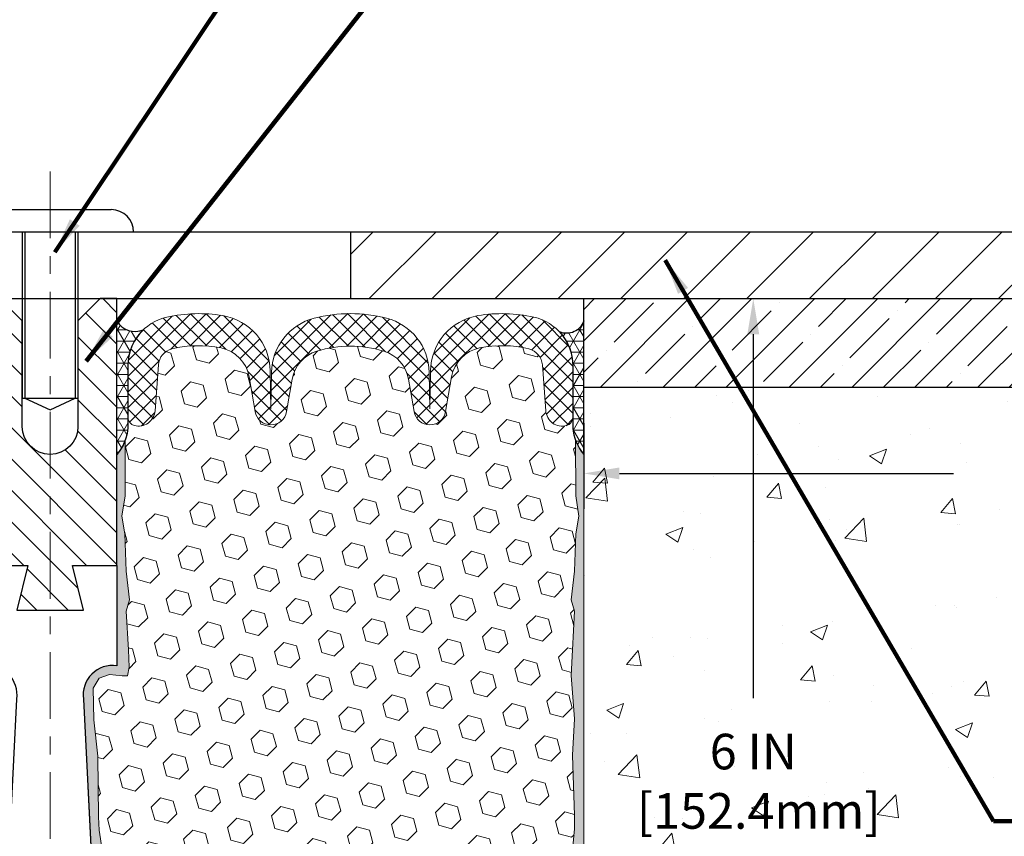
# Model space of a CAD drawing. Extents: x 59 to 3254, y -34 to 1977.
# Drawn here: x 76 to 82, y -20 to -15 of the extents above; entities that cross this region are included whole.
import ezdxf

# ---------------------------------------------------------------- set-up
doc = ezdxf.new("R2010")
doc.units = 0
doc.header["$LTSCALE"] = 5
doc.header["$MEASUREMENT"] = 0
doc.linetypes.add('CENTERX2', pattern=[4, 2.5, -0.5, 0.5, -0.5])
doc.linetypes.add('PHANTOMX2', pattern=[5, 2.5, -0.5, 0.5, -0.5, 0.5, -0.5])
doc.layers.get('DEFPOINTS').update_dxf_attribs({"linetype": 'CONTINUOUS'})
for name, color, linetype, lineweight in [('CENTERLINE - L', 1, 'CENTERX2', 18), ('CONCRETE - H', 130, 'CONTINUOUS', 9), ('CONCRETE - L', 132, 'PHANTOMX2', 20), ('CORNER BEAD - H', 50, 'CONTINUOUS', 15), ('CORNER BEAD - L', 52, 'CONTINUOUS', 25), ('COVER PLATE - H', 251, 'CONTINUOUS', 13), ('COVER PLATE - L', 7, 'CONTINUOUS', 25), ('DIMS', 50, 'CONTINUOUS', 25), ('EPOXY ADHESIVE - H', 52, 'CONTINUOUS', 25), ('EPOXY ADHESIVE - L', 50, 'CONTINUOUS', 15), ('FOAM INSERT - H', 150, 'CONTINUOUS', 15), ('NOSING - H', 100, 'CONTINUOUS', 13), ('SILICONE BELLOWS - H', 20, 'CONTINUOUS', 13), ('SILICONE BELLOWS - L', 22, 'CONTINUOUS', 13), ('SPLINE - H', 253, 'CONTINUOUS', 5), ('SPLINE - L', 7, 'CONTINUOUS', 25), ('TEXT - 4', 241, 'CONTINUOUS', 25)]:
    doc.layers.add(name, color=color, linetype=linetype, lineweight=lineweight)
doc.layers.add('NOSING - L', color=102, linetype='CONTINUOUS')
doc.layers.add('SCREW-L', color=1, linetype='CONTINUOUS')
doc.styles.add('ROMANS', font='romans', dxfattribs={"width": 0.9})
doc.dimstyles.get("Standard").update_dxf_attribs({"dimtxt": 0.18, "dimasz": 0.18, "dimexe": 0.18, "dimexo": 0.0625, "dimgap": 0.09, "dimtad": 0, "dimtih": 1, "dimtoh": 1, "dimdec": 4, "dimzin": 0, "dimdsep": 46, "dimtxsty": 'Standard', "dimcen": 0.09, "dimadec": 0, "dimazin": 0, "dimtfac": 1, "dimtdec": 4, "dimtofl": 0, "dimtmove": 0, "dimatfit": 3, "dimfxl": 1, "dimtolj": 1, "dimtzin": 0, "dimarcsym": 0})
doc.dimstyles.new('STANDARD$0', dxfattribs={"dimtxt": 0.18, "dimasz": 0.18, "dimexe": 0.18, "dimexo": 0.0625, "dimgap": 0.09, "dimtad": 0, "dimtih": 1, "dimtoh": 1, "dimdec": 4, "dimzin": 0, "dimdsep": 46, "dimtxsty": 'Standard', "dimcen": 0.09, "dimadec": 0, "dimazin": 0, "dimtfac": 1, "dimtdec": 4, "dimtofl": 0, "dimtmove": 0, "dimatfit": 3, "dimfxl": 1, "dimtolj": 1, "dimtzin": 0, "dimarcsym": 0})
pattern_1 = [(0, (0, 0), (0, 0.06249999999999999), []), (59.99999999999999, (0, 0), (-0.05412658773652741, 0.03125), []), (120, (0, 0), (-0.05412658773652741, -0.03124999999999998), [])]
pattern_2 = [(142.5, (133.5247204996127, -30.0918442893752), (0.003149667905480408, 0.09634118845065794), [0, -0.07600000000000001, 0, -0.085, 0, -0.08125]), (172.5, (133.5247204996127, -30.0918442893752), (-0.08848883526338636, 0.141107303261487), [0, -0.041, 0, -0.0685, 0, -0.02625]), (212.5, (133.5862204996127, -30.0918442893752), (-0.1557070930875748, 0.0002829526768482249), [0, -0.02499999999999999, 0, -0.08999999999999997, 0, -0.1175]), (222.5, (133.5862204996127, -30.0918442893752), (-0.1503063302286147, 0.04388377824671246), [0, -0.0125, 0, -0.059, 0, -0.0675])]

# ---------------------------------------------------------------- blocks, each defined once
blk = doc.blocks.new('*D3')
at = {"layer": 'DEFPOINTS', "color": 0, "transparency": 16777216}
for p in [(83.79822315548864, -13.7073629382453), (73.30028565548824, -13.94918358255857), (83.79822315548864, -16.88668358255936)]:
    blk.add_point(p, dxfattribs=at)
at = {"layer": 'DIMS', "color": 0, "lineweight": -2, "transparency": 16777216}
for p, q in [((73.30028565548824, -13.74918358255857), (73.30028565548824, -13.5073629382453)), ((83.79822315548864, -16.68668358255936), (83.79822315548864, -13.5073629382453)), ((73.50028565548824, -13.7073629382453), (75.52272872970167, -13.7073629382453)), ((83.59822315548864, -13.7073629382453), (77.58939539636833, -13.7073629382453))]:
    blk.add_line(p, q, dxfattribs=at)
at = {"layer": 'DIMS', "color": 0, "transparency": 16777216}
for points in [[(73.50028565548824, -13.67402960491196), (73.50028565548824, -13.74069627157863), (73.30028565548824, -13.7073629382453)], [(83.59822315548864, -13.67402960491196), (83.59822315548864, -13.74069627157863), (83.79822315548864, -13.7073629382453)]]:
    blk.add_solid(points, dxfattribs=at)
at = {"layer": 'DIMS', "color": 0, "transparency": 16777216, "insert": (76.556062063035, -13.7073629382453), "char_height": 0.2, "attachment_point": 5}
blk.add_mtext('\\A1;10 1/2 IN\\P [266.6mm]', dxfattribs=at)
blk = doc.blocks.new('*D13')
at = {"layer": 'DEFPOINTS', "color": 0, "transparency": 16777216}
for p in [(79.30028565548854, -17.01168358255889), (79.30028565548854, -23.0116835825589), (80.25220232214654, -23.0116835825589)]:
    blk.add_point(p, dxfattribs=at)
at = {"layer": 'DIMS', "color": 0, "lineweight": -2, "transparency": 16777216}
for p, q in [((79.50028565548854, -17.01168358255889), (80.45220232214655, -17.01168358255889)), ((80.25220232214654, -17.21168358255889), (80.25220232214654, -19.25673505343572)), ((80.25220232214654, -22.8116835825589), (80.25220232214654, -20.19006838676905)), ((79.50028565548854, -23.0116835825589), (80.45220232214655, -23.0116835825589))]:
    blk.add_line(p, q, dxfattribs=at)
at = {"layer": 'DIMS', "color": 0, "transparency": 16777216}
for points in [[(80.21886898881321, -17.21168358255889), (80.28553565547988, -17.21168358255889), (80.25220232214654, -17.01168358255889)], [(80.21886898881321, -22.8116835825589), (80.28553565547988, -22.8116835825589), (80.25220232214654, -23.0116835825589)]]:
    blk.add_solid(points, dxfattribs=at)
at = {"layer": 'DIMS', "color": 0, "transparency": 16777216, "insert": (80.25220232214654, -19.72340172010237), "char_height": 0.2, "attachment_point": 5}
blk.add_mtext('\\A1;6 IN\\P [152.4mm]', dxfattribs=at)
blk = doc.blocks.new('*D11')
at = {"layer": 'DEFPOINTS', "color": 0, "transparency": 16777216}
for p in [(79.30028565548854, -17.5116835825589), (86.80028565548854, -17.5116835825589), (86.80028565548854, -17.9937142310537)]:
    blk.add_point(p, dxfattribs=at)
at = {"layer": 'DIMS', "color": 0, "lineweight": -2, "transparency": 16777216}
for p, q in [((79.30028565548854, -17.71168358255889), (79.30028565548854, -18.1937142310537)), ((86.80028565548854, -17.71168358255889), (86.80028565548854, -18.1937142310537)), ((79.50028565548854, -17.9937142310537), (81.37808119750632, -17.9937142310537)), ((86.60028565548853, -17.9937142310537), (83.34474786417299, -17.9937142310537))]:
    blk.add_line(p, q, dxfattribs=at)
at = {"layer": 'DIMS', "color": 0, "transparency": 16777216}
for points in [[(79.50028565548854, -17.96038089772037), (79.50028565548854, -18.02704756438704), (79.30028565548854, -17.9937142310537)], [(86.60028565548853, -17.96038089772037), (86.60028565548853, -18.02704756438704), (86.80028565548854, -17.9937142310537)]]:
    blk.add_solid(points, dxfattribs=at)
at = {"layer": 'DIMS', "color": 0, "transparency": 16777216, "insert": (82.36141453083965, -17.9937142310537), "char_height": 0.2, "attachment_point": 5}
blk.add_mtext('\\A1;7 1/2 IN\\P [190.5mm]', dxfattribs=at)

msp = doc.modelspace()

# ---------------------------------------------------------------- hatches: boundary and pattern name
at = {"layer": 'CONCRETE - H'}
h = msp.add_hatch(dxfattribs=at)
h.set_pattern_fill('AR-CONC', color=256, scale=0.1363636363636364)
h.set_pattern_definition([(49.99999999999999, (-1.4210854715202e-14, 0), (0.9780820671828455, -0.08557109315808423), [0.1022727272727273, -1.125]), (355, (-1.4210854715202e-14, 0), (-0.1892063640177273, 1.025716545954561), [0.0818181818181818, -0.8999999999999999]), (100.45144446, (0.08150683772726097, -0.007130923636363917), (0.7888757000824254, 0.9401454422299491), [0.08691844363636358, -0.9561028799999995]), (46.18420000000002, (-1.4210854715202e-14, 0.2727272727272734), (1.455329087279417, -0.2257081101723771), [0.1534090909090908, -1.687499999999999]), (96.63563549, (0.1212773795454467, 0.2539182177272714), (1.274539016828493, 1.32834354651075), [0.1303777390909091, -1.434155127272727]), (351.1841639899999, (-1.4210854715202e-14, 0.2727272727272734), (1.274539015983781, 1.328343545822714), [0.1227272727272727, -1.350000001363636]), (21, (0.136363636363626, 0.2045454545454533), (0.8139641619797204, -0.5490257599981893), [0.1022727272727273, -1.125]), (326.0000000000001, (0.136363636363626, 0.2045454545454533), (0.3317936344385205, 0.9888409705184359), [0.0818181818181818, -0.8999999999999999]), (71.45144474, (0.2041939827272614, 0.1587933081818171), (1.145757786449961, 0.4398152083723006), [0.08691844090909091, -0.9561028799999999]), (37.50000000000001, (-1.4210854715202e-14, 0), (0.01658162088721455, 0.4539461643154247), [0, -0.8890909090909089, 0, -0.9136363636363636, 0, -0.9034090909090908]), (7.499999999999999, (-1.4210854715202e-14, 0), (0.3587311874211117, 0.5378341525668549), [0, -0.5209090909090909, 0, -0.8686363636363635, 0, -0.3443181818181818]), (327.5, (-0.3040909090909167, 0), (0.7279396856896486, -0.03075664327415421), [0, -0.3409090909090909, 0, -1.063636363636363, 0, -1.411363636363636]), (317.5, (-0.440454545454557, 0), (0.7952538672850721, 0.1365067940895242), [0, -0.4431818181818181, 0, -0.7063636363636363, 0, -1.002272727272727])])
edge = h.paths.add_edge_path()
edge.add_spline(control_points=[(79.30028565548854, -23.45236841580321), (80.0370333705633, -23.3540608512471), (81.83896337649871, -23.11362121803275), (82.36167095772007, -18.97627455302785), (87.21523951231272, -20.46922343076685), (88.17327087924407, -17.99316858314844), (88.55302555941275, -17.01168358255889)], knot_values=[0, 0, 0, 0, 2.053922150016389, 5.023461730851025, 9.342344894766356, 12.17855830634317, 12.17855830634317, 12.17855830634317, 12.17855830634317], degree=3, periodic=0)
edge.add_line((88.55302555941275, -17.01168358255889), (86.80028565548854, -17.01168358255889))
edge.add_line((86.80028565548854, -17.01168358255889), (86.80028565548854, -17.5116835825589))
edge.add_line((86.80028565548854, -17.5116835825589), (79.30028565548854, -17.5116835825589))
edge.add_line((79.30028565548854, -17.5116835825589), (79.30028565548854, -17.88668358255889))
edge.add_line((79.30028565548854, -17.88668358255889), (79.30028565548854, -22.79133862687701))
edge.add_line((79.30028565548854, -22.79133862687701), (79.30028565548854, -23.45236841580321))
h.paths.add_polyline_path([(79.60220232214655, -20.04006838676904), (81.10220232214654, -20.04006838676904), (81.10220232214654, -19.4067350534357), (79.60220232214655, -19.4067350534357)], flags=24)
h.paths.add_polyline_path([(81.61141453083965, -18.31038089772037), (83.19474786417298, -18.31038089772037), (83.19474786417298, -17.67704756438703), (81.61141453083965, -17.67704756438703)], flags=24)
h.paths.add_polyline_path([(84.81560428902738, -19.45130874861687), (89.67274714617022, -19.45130874861687), (89.67274714617022, -18.48464208195021), (84.81560428902738, -18.48464208195021)], flags=9)
h.paths.add_polyline_path([(81.9750396658972, -20.7772292795765), (89.39503966589719, -20.7772292795765), (89.39503966589719, -19.79151499386221), (81.9750396658972, -19.79151499386221)], flags=9)
h.paths.add_polyline_path([(81.69793009070216, -21.50360722712437), (85.97019017583857, -21.50360722712437), (85.97019017583857, -21.2025419191114), (81.69793009070216, -21.2025419191114)], flags=24)
h.paths.add_polyline_path([(81.69793009070216, -21.82856660720197), (84.5164748314331, -21.82856660720197), (84.5164748314331, -21.527501299189), (81.69793009070216, -21.527501299189)], flags=24)
at = {"layer": 'CORNER BEAD - H'}
h = msp.add_hatch(dxfattribs=at)
h.set_pattern_fill('NET3', color=256, scale=0.4999999999999999, style=0)
h.set_pattern_definition(pattern_1)
edge = h.paths.add_edge_path()
edge.add_line((76.67528565548855, -17.88668358255889), (76.67528565548855, -17.13668358255889))
edge.add_arc((76.77705863094485, -17.0796658835238), 0.1166565751961051, 209.2594679425656, 294.1539166437762)
edge.add_arc((77.017785655489, -17.38897343851169), 0.2800000000000303, 133.5714483595684, 179.9999999999607)
edge.add_line((76.73778565548898, -17.3889734385115), (76.73778565548855, -17.73493934645002))
edge.add_arc((76.47851677946642, -17.71689567490465), 0.2598959871883703, 319.209751061855, 356.0189514340833, ccw=False)
h = msp.add_hatch(dxfattribs=at)
h.set_pattern_fill('NET3', color=256, scale=0.4999999999999999, style=0)
h.set_pattern_definition(pattern_1)
edge = h.paths.add_edge_path()
edge.add_line((79.30028565548855, -17.88668358255889), (79.30028565548855, -17.13668358255889))
edge.add_arc((79.2022970596469, -17.10278832228981), 0.1036853585793497, 247.95573382782578, 340.9189722434345, ccw=False)
edge.add_arc((78.95778565548852, -17.38897343850398), 0.2800000000000291, 4.001776687800884e-11, 42.75433448229222, ccw=False)
edge.add_line((79.23778565548855, -17.38897343850379), (79.23778565548855, -17.73493934645002))
edge.add_arc((79.49705453151068, -17.71689567490466), 0.2598959871883703, 183.9810485659167, 220.790248938145)
at = {"layer": 'COVER PLATE - H'}
h = msp.add_hatch(dxfattribs=at)
h.set_pattern_fill('ANSI31', color=256, scale=2)
h.set_pattern_definition([(45, (0, 0), (-0.1767766952966368, 0.1767766952966369), [])])
h.paths.add_polyline_path([(82.38040270058602, -16.63668358255934), (77.98778565548855, -16.63668358255924), (77.98778565548855, -17.011683582559), (83.79822315548864, -17.01168358255892), (83.79822315548864, -16.88668358255936)])
at = {"layer": 'EPOXY ADHESIVE - H'}
h = msp.add_hatch(dxfattribs=at)
h.set_pattern_fill('AR-SAND', color=256, scale=0.05, style=0)
h.set_pattern_definition(pattern_2)
edge = h.paths.add_edge_path()
edge.add_line((76.74326898039045, -22.7975688526951), (76.66458053808552, -22.79758123449835))
edge.add_line((76.66458053808552, -22.79758123449835), (76.48778565548855, -19.26168358255891))
edge.add_arc((76.65145645326348, -19.23785438033384), 0.1653963751808565, 81.71638004025499, 188.2836199597469, ccw=False)
edge.add_line((76.67528565548855, -19.0741835825589), (76.67528565548855, -17.88668358255889))
edge.add_arc((76.47851677947327, -17.71689567490603), 0.2598959871822863, 319.2097510610977, 339.8617083185719)
edge.add_line((76.72252386152286, -17.80637454427248), (76.72120602443329, -18.12004790728584))
edge.add_line((76.72120602443329, -18.12004790728584), (76.70422892385068, -18.23343104560213))
edge.add_line((76.70422892385068, -18.23343104560213), (76.72093249434874, -18.33237415102026))
edge.add_line((76.72093249434874, -18.33237415102026), (76.72734403953109, -18.54375401721423))
edge.add_line((76.72734403953109, -18.54375401721423), (76.74657502801028, -18.70388953896777))
edge.add_line((76.74657502801028, -18.70388953896777), (76.72734403953109, -18.76794330336084))
edge.add_line((76.72734403953109, -18.76794330336084), (76.74016348282794, -18.98572787953067))
edge.add_line((76.74016348282794, -18.98572787953067), (76.74535416974992, -19.08340290895053))
edge.add_line((76.7453541697499, -19.08340290895053), (76.73490952085848, -19.13039327835169))
edge.add_line((76.73490952085848, -19.13039327835169), (76.70432158395255, -19.13188505523898))
edge.add_line((76.70432158395255, -19.13188505523898), (76.63493926126586, -19.12293452781493))
edge.add_line((76.63493926126586, -19.12293452781493), (76.57674759723892, -19.14381913643767))
edge.add_line((76.57674759723892, -19.14381913643767), (76.54242944077976, -19.20050585475668))
edge.add_line((76.54242944077976, -19.20050585475668), (76.54576659609862, -19.37883406671168))
edge.add_line((76.54576659609862, -19.37883406671168), (76.56880601590862, -19.58291331094711))
edge.add_line((76.56880601590862, -19.58291331094711), (76.57295575842049, -19.92261731315137))
edge.add_line((76.5729557584205, -19.92261731315137), (76.5767006864821, -19.99751587438344))
edge.add_line((76.57670068648208, -19.99751587438344), (76.60582370514675, -20.194876003491))
edge.add_line((76.60582370514675, -20.194876003491), (76.59237431227886, -20.31098839032046))
edge.add_line((76.59237431227888, -20.31098839032046), (76.62021787619128, -20.48275942438234))
edge.add_line((76.62021787619126, -20.48275942438234), (76.61381181191553, -20.61134729083369))
edge.add_line((76.61381181191553, -20.61134729083369), (76.6461299913513, -20.87268366784003))
edge.add_line((76.6461299913513, -20.87268366784003), (76.63436264686459, -21.016210296963))
edge.add_line((76.63436264686459, -21.016210296963), (76.64467019647812, -21.15234659198249))
edge.add_line((76.6446701964781, -21.15234659198249), (76.6481781303992, -21.2837079645143))
edge.add_line((76.6481781303992, -21.2837079645143), (76.66206411867424, -21.43902234179678))
edge.add_line((76.66206411867424, -21.43902234179678), (76.6635136546438, -21.547542359427))
edge.add_line((76.6635136546438, -21.547542359427), (76.6829892895224, -21.66900521432815))
edge.add_line((76.6829892895224, -21.66900521432815), (76.7021014793674, -21.82685585634276))
edge.add_line((76.7021014793674, -21.82685585634276), (76.70472590883955, -22.40023489542109))
edge.add_line((76.70472590883955, -22.40023489542109), (76.7146188039595, -22.68962480603391))
edge.add_arc((76.96447285210931, -22.68108345817416), 0.2500000000002144, 181.9579137645453, 207.7711763994907)
h = msp.add_hatch(dxfattribs=at)
h.set_pattern_fill('AR-SAND', color=256, scale=0.05, style=0)
h.set_pattern_definition(pattern_2)
edge = h.paths.add_edge_path()
edge.add_line((79.1895327516125, -22.79159051081059), (79.30028565548855, -22.79133862687701))
edge.add_line((79.30028565548855, -22.79133862687701), (79.30028565548946, -17.88668358255889))
edge.add_arc((79.49705453150474, -17.71689567490603), 0.2598959871822863, 200.1382916814281, 220.7902489389023, ccw=False)
edge.add_line((79.25304744945515, -17.80637454427248), (79.25436528654473, -18.12004790728584))
edge.add_line((79.25436528654473, -18.12004790728584), (79.27134238712733, -18.23343104560213))
edge.add_line((79.27134238712733, -18.23343104560213), (79.25463881662927, -18.33237415102026))
edge.add_line((79.25463881662927, -18.33237415102026), (79.24822727144692, -18.54375401721423))
edge.add_line((79.24822727144692, -18.54375401721423), (79.22899628296773, -18.70388953896778))
edge.add_line((79.22899628296773, -18.70388953896778), (79.24822727144692, -18.76794330336084))
edge.add_line((79.24822727144692, -18.76794330336084), (79.23540782815007, -18.98572787953067))
edge.add_line((79.23540782815007, -18.98572787953067), (79.22899628296773, -19.12852032970882))
edge.add_line((79.22899628296773, -19.12852032970882), (79.24822727144692, -19.37192596732753))
edge.add_line((79.24822727144692, -19.37192596732753), (79.23540782815007, -19.57690112354517))
edge.add_line((79.23540782815007, -19.57690112354517), (79.24822727144692, -19.91638851852482))
edge.add_line((79.24822727144692, -19.91638851852482), (79.24822727144692, -19.99138064451695))
edge.add_line((79.24822727144692, -19.99138064451695), (79.22899628296773, -20.18994886921469))
edge.add_line((79.22899628296773, -20.18994886921469), (79.24822727144692, -20.30524475650414))
edge.add_line((79.24822727144692, -20.30524475650414), (79.22899628296773, -20.47819191975391))
edge.add_line((79.22899628296773, -20.47819191975391), (79.24181572626458, -20.60629944853959))
edge.add_line((79.24181572626458, -20.60629944853959), (79.22258838485322, -20.86892365917352))
edge.add_line((79.22258838485322, -20.86892365917352), (79.24150842550807, -21.01168358255991))
edge.add_line((79.24150842550807, -21.01168358255991), (79.23801205837628, -21.14816476008103))
edge.add_line((79.23801205837628, -21.14816476008103), (79.24106837507065, -21.27953741599579))
edge.add_line((79.24106837507065, -21.27953741599579), (79.23495574168192, -21.43535144673139))
edge.add_line((79.23495574168192, -21.43535144673139), (79.25329374456737, -21.55450333916356))
edge.add_line((79.25329374456737, -21.55450333916356), (79.23801205837628, -21.71948292349309))
edge.add_line((79.23801205837628, -21.71948292349309), (79.23812339851729, -21.82924797501177))
edge.add_line((79.23812339851727, -21.82924797501177), (79.22502940766344, -22.40023489542109))
edge.add_line((79.22502940766344, -22.40023489542109), (79.21513651254352, -22.6896248060339))
edge.add_arc((78.96528246439385, -22.68108345817413), 0.2500000000000874, 333.7666392809475, 358.042086235448, ccw=False)
at = {"layer": 'FOAM INSERT - H'}
h = msp.add_hatch(dxfattribs=at)
h.set_pattern_fill('HEX', color=256, scale=0.590551181102362, angle=45, style=0)
h.set_pattern_definition([(45, (0, 0), (-0.09040931629367041, 0.09040931629367042), [0.07381889763779526, -0.1476377952755905]), (165, (0, 0), (-0.03309210650226577, -0.1235014227959361), [0.07381889763779526, -0.1476377952755905]), (105, (0.05219784309940064, 0.05219784309940063), (-0.1235014227959362, -0.03309210650226572), [0.07381889763779526, -0.1476377952755905])])
h.paths.add_polyline_path([(76.60582370514675, -20.19487600349102), (76.57670068648208, -19.99751587438353), (76.57295575842049, -19.92261731315121), (76.56880601590862, -19.582913310947), (76.54576659609862, -19.37883406671161), (76.54242944077976, -19.2005058547567), (76.57674759723892, -19.14381913643768), (76.63493926126586, -19.12293452781493), (76.70432158395256, -19.13188505523898), (76.7349095208585, -19.13039327835169), (76.7453541697499, -19.0834029089505), (76.74016348282802, -18.98572787953067), (76.72734403953109, -18.76794330336084), (76.74657502801027, -18.70388953896777), (76.72734403953109, -18.54375401721415), (76.72093249434873, -18.3323741510202), (76.70422892385066, -18.23343104560214), (76.72120602443329, -18.12004790728578), (76.72252386152286, -17.80637454427008, 0.07061630252709565), (76.73778565548855, -17.73493934645002), (76.73778565548861, -17.67983205863691, 0.3419987132072599), (76.77294190550289, -17.72521858222902, 0.4678085753740273), (76.8898782212781, -17.64130366494457), (76.90876359019168, -17.38383411419644, -0.3254539369969622), (76.98482177793046, -17.29399212011253, -0.110232497334558), (77.26122937133417, -17.28862101022129, -0.3092556007256736), (77.41855128754648, -17.45060632440573), (77.45232769805193, -17.64626822331781, 0.8421641237902723), (77.62970419965025, -17.64626822331781), (77.66114081312502, -17.46416050271391, -0.2825612433865213), (77.79944171311602, -17.30701661750646, -0.150279177265014), (78.17612959788977, -17.30701661753138, -0.2825612433507979), (78.31443049785548, -17.46416050273105), (78.3458671113273, -17.64626822331781, 0.8421641237902723), (78.52324361292561, -17.64626822331781), (78.55702002342984, -17.45060632441291, -0.3092556007028338), (78.7143419396258, -17.2886210102318, -0.1102324973387603), (78.9907495330402, -17.29399212010251, -0.3254539370154372), (79.06680772078545, -17.38383411418801), (79.08569308969945, -17.64130366494142, 0.4678085753727888), (79.20262940547428, -17.72521858222597, 0.3419987132074268), (79.23778565548855, -17.67983205863382), (79.23778565548855, -17.73493934645002, 0.07061630252967935), (79.25304744945515, -17.80637454427259), (79.25436528654473, -18.12004790728585), (79.27134238712733, -18.2334310456021), (79.25463881662927, -18.33237415102023), (79.24822727144692, -18.54375401721411), (79.22899628296773, -18.7038895389678), (79.2482272714469, -18.76794330336086), (79.23540782815004, -18.98572787953089), (79.22899628296773, -19.12852032970878), (79.24822727144692, -19.37192596732748), (79.23540782815007, -19.57690112354513), (79.24822727144692, -19.91638851852511), (79.24822727144692, -19.99138064451697), (79.22899628296773, -20.18994886921471), (79.24822727144692, -20.30524475650412), (79.22899628296773, -20.47819191975392), (79.24181572626458, -20.60629944853964), (79.22258838485321, -20.86892365917356), (79.24150842550807, -21.01168358255991), (79.23801205837628, -21.14816476008099), (79.24106837507065, -21.27953741599539), (79.23495574168192, -21.4353514467314), (79.25329374456737, -21.55450333916359), (79.23801205837628, -21.71948292349321), (79.23812339851727, -21.82924797501173), (79.22504487405278, -22.39956045581615, 0.4176399810370329), (79.1950469218855, -22.36920993367792), (79.17123860735762, -22.36920993367792, 0.3318396350930814), (79.02746663833078, -22.47643586534032), (78.99227406570715, -22.59472495164567, -0.2104236313678575), (78.96618974393607, -22.62544502248798, -0.2234832539043833), (78.23255188885545, -22.6344620894881, -0.2252145119489158), (78.17729829800723, -22.56890380710272), (78.15829522090309, -22.49667680354547, 0.7709301519773458), (77.77146009559986, -22.49667680354553), (77.75245701849587, -22.56890380710256, -0.2252145119492277), (77.6972034276476, -22.63446208948796, -0.2233947429774549), (76.96382699400691, -22.62557190442689, -0.2108379065237583), (76.93770972604955, -22.59478457960777), (76.90271353085593, -22.47661554137317, 0.3321864432762704), (76.75888822799101, -22.36920993367792), (76.7347083946175, -22.36920993367792, 0.4069048433744605), (76.70471778251923, -22.39845947650304), (76.7021014793674, -21.8268558563428), (76.6829892895224, -21.66900521432814), (76.6635136546438, -21.54754235942687), (76.66206411867424, -21.43902234179672), (76.64817813039919, -21.28370796451435), (76.64467019647813, -21.15234659198262), (76.63436264686457, -21.01621029696298), (76.6461299913513, -20.87268366784), (76.61381181191553, -20.6113472908337), (76.62021787619126, -20.48275942438237), (76.59237431227886, -20.31098839032047)])
at = {"layer": 'NOSING - H'}
h = msp.add_hatch(dxfattribs=at)
h.set_pattern_fill('ANSI35', color=256, style=0)
h.set_pattern_definition([(45, (-46.57226033954755, -37.4088284672988), (-0.1767766952966369, 0.1767766952966369), []), (45, (-46.39548364454755, -37.4088284672988), (-0.1767766952966369, 0.1767766952966369), [0.3125, -0.0625, 0, -0.0625])])
h.paths.add_polyline_path([(86.80028565548854, -17.0116835825589), (79.30028565548854, -17.01168358255889), (79.30028565548854, -17.5116835825589), (86.80028565548854, -17.5116835825589)])
at = {"layer": 'SILICONE BELLOWS - H', "lineweight": 18}
h = msp.add_hatch(dxfattribs=at)
h.set_pattern_fill('ANSI37', color=256, scale=0.5, style=0)
h.set_pattern_definition([(135, (133.5247204996127, -0.8783034924494899), (0.04419417382415922, 0.04419417382415922), []), (45.00000000000001, (133.5247204996127, -0.8783034924494899), (0.04419417382415922, -0.04419417382415922), [])])
edge = h.paths.add_edge_path()
edge.add_arc((77.8582258138066, -17.49818259122042), 0.2000000000000067, 467.09281732573, 530.20575952129)
edge.add_line((77.66114081312502, -17.46416050271391), (77.62970419965025, -17.64626822331781))
edge.add_arc((77.54101594885108, -17.63095828634258), 0.0900000000000008, 189.7942386357698, 350.2057613642302, ccw=False)
edge.add_line((77.45232769805193, -17.64626822331781), (77.41855128754648, -17.45060632440573))
edge.add_arc((77.22146628467621, -17.4846284002336), 0.2000000000000136, 369.7942367928292, 438.5323026543501)
edge.add_arc((77.13505887826415, -17.91056339754022), 0.6346111616300949, 438.532302654352, 463.6941427116731)
edge.add_arc((77.00849566036703, -17.39114945277652), 0.1000000000000118, 463.6941427116683, 535.8048724008623)
edge.add_line((76.90876359019168, -17.38383411419644), (76.88987822127808, -17.64130366494457))
edge.add_arc((76.79637940547714, -17.63444553503437), 0.09375000001091342, 255.5224878268072, 355.80487240663376, ccw=False)
edge.add_arc((76.78466065548885, -17.67983205863697), 0.04687500000005566, 180.0000000000825, 255.5224878213353, ccw=False)
edge.add_line((76.73778565548879, -17.67983205863704), (76.73778565548898, -17.3889734385115))
edge.add_arc((77.01778565548896, -17.38897343851168), 0.2799999999999869, 462.6715463873188, 539.9999999999615, ccw=False)
edge.add_arc((77.13505887826457, -17.91056339754023), 0.8146111616301822, 440.423881408477, 462.6715463873493, ccw=False)
edge.add_arc((77.21734128319135, -17.42284441385328), 0.3199999999999974, 361.0000000000303, 440.4238814084492, ccw=False)
edge.add_line((77.53729254564138, -17.41725964379318), (77.54101595384078, -17.63057355666621))
edge.add_line((77.5410159538408, -17.63057355666621), (77.54458734225767, -17.42596885128704))
edge.add_arc((77.86453860470763, -17.43155362134683), 0.3199999999999213, 464.4289751679079, 539.0000000000255, ccw=False)
edge.add_arc((77.98778565546462, -17.91056339754023), 0.8146111616300956, 435.5710248262675, 464.428975167926, ccw=False)
edge.add_arc((78.11103270627015, -17.43155362135932), 0.3199999999999228, 360.9999999999746, 435.5710248262857, ccw=False)
edge.add_line((78.43098396872011, -17.42596885129953), (78.43455535713676, -17.63057355666621))
edge.add_line((78.43455535713676, -17.63057355666621), (78.43827876533607, -17.41725964379897))
edge.add_arc((78.7582300277861, -17.42284441385908), 0.319999999999998, 459.57611859558256, 538.9999999999678, ccw=False)
edge.add_arc((78.8405124327472, -17.91056339754023), 0.8146111616301807, 437.32845361641205, 459.5761185955558, ccw=False)
edge.add_arc((78.95778565548856, -17.38897343850398), 0.2799999999999919, 360.00000000003996, 437.3284536164411, ccw=False)
edge.add_line((79.23778565548855, -17.38897343850379), (79.23778565548875, -17.67983205863389))
edge.add_arc((79.1909106554887, -17.67983205863382), 0.04687500000005684, 284.4775121786647, 359.99999999991746, ccw=False)
edge.add_arc((79.1791919055004, -17.63444553503122), 0.0937500000109134, 184.1951275933663, 284.4775121731928, ccw=False)
edge.add_line((79.08569308969945, -17.64130366494142), (79.06680772078545, -17.38383411418801))
edge.add_arc((78.96707565061011, -17.39114945276807), 0.1000000000000016, 364.1951275991299, 436.305857292143)
edge.add_arc((78.84051243274763, -17.91056339754024), 0.6346111616301109, 436.3058572921458, 461.4676973504183)
edge.add_arc((78.7541050263001, -17.4846284002408), 0.2000000000000111, 461.4676973504189, 530.2057632071685)
edge.add_line((78.55702002342984, -17.45060632441291), (78.52324361292561, -17.64626822331781))
edge.add_arc((78.43455536212645, -17.63095828634258), 0.0900000000000008, 189.7942386357698, 350.2057613642302, ccw=False)
edge.add_line((78.3458671113273, -17.64626822331781), (78.31443049785548, -17.46416050273105))
edge.add_arc((78.11734549717391, -17.49818259123755), 0.2000000000000021, 369.7942404787102, 432.9071826666925)
edge.add_arc((77.98778565546237, -17.91951136878775), 0.6407989239735697, 432.9071826666895, 467.0928173257311)
at = {"layer": 'SPLINE - H'}
h = msp.add_hatch(dxfattribs=at)
h.set_pattern_fill('ANSI31', color=256, angle=90, style=0)
h.set_pattern_definition([(135, (18.07389058603385, -29.9073305637621), (-0.08838834764831845, -0.08838834764831843), [])])
h.paths.add_polyline_path([(76.67528565548855, -17.88668358255889), (76.67528565548855, -17.13668358255889), (76.67528565548855, -17.0116835825589), (76.58178565548855, -17.01168358255889), (76.45678565548855, -17.13668358255889), (76.45678565548855, -17.73018358255889, -0.4142135623730951), (76.30028565548855, -17.88668358255889), (76.30028565548855, -18.76168358255889), (76.48778565548855, -18.76168358255889), (76.42528565548855, -18.51168358255889), (76.67528565548855, -18.51168358255889)])
h.paths.add_polyline_path([(76.30028565548855, -17.88668358255889, -0.4142135623730984), (76.14378565548854, -17.73018358255889), (76.14378565548856, -17.1366835825589), (76.01878565548856, -17.01168358255889), (75.92528565548855, -17.01168358255889), (75.92528565548855, -18.51168358255889), (76.17528565548855, -18.51168358255889), (76.11278565548855, -18.76168358255889), (76.30028565548855, -18.76168358255889)])

# ---------------------------------------------------------------- linework, layer by layer
at = {"layer": 'CENTERLINE - L', "ltscale": 0.03}
msp.add_line((76.30028565548855, -16.29780894982587), (76.30028565548855, -23.16657723086751), dxfattribs=at)
at = {"layer": 'CONCRETE - L'}
for p, q in [((79.30028565548855, -17.01168358255889), (79.30028565548855, -23.45236841580321)), ((87.38282290804838, -17.01168358255889), (79.30028565548855, -17.01168358255889)), ((88.55302555941275, -17.01168358255889), (79.30028565548854, -17.01168358255889))]:
    msp.add_line(p, q, dxfattribs=at)
at = {"layer": 'CORNER BEAD - L'}
for points in [[(76.67528565548855, -17.88668358255889), (76.67528565548855, -17.13668358255889, 0.3883486242233591), (76.82479325065059, -17.1861091201245, 0.2054003529437876), (76.73778565548898, -17.3889734385115), (76.73778565548855, -17.73493934645002, -0.1620058556709634)], [(79.30028565548855, -17.88668358255889), (79.30028565548855, -17.13668358255889, -0.4294439084131622), (79.16338157899713, -17.19889367567622, -0.1887456020285136), (79.23778565548855, -17.38897343850379), (79.23778565548855, -17.73493934645002, 0.1620058556709634)]]:
    msp.add_lwpolyline(points, format="xyb", close=True, dxfattribs=at)
at = {"layer": 'COVER PLATE - L'}
for p, q in [((74.17528565548847, -16.63668358255917), (82.38040270058602, -16.63668358255934)), ((77.98778565548854, -16.63668358255924), (77.98778565548855, -17.01168358255815)), ((74.17528565548848, -17.01168358255902), (83.79822315548923, -17.01168358255889))]:
    msp.add_line(p, q, dxfattribs=at)
at = {"layer": 'EPOXY ADHESIVE - L'}
for points in [[(76.66458053808552, -22.79758123449835), (76.48778565548855, -19.26168358255891, -0.5016757407906599), (76.67528565548855, -19.0741835825589), (76.67528565548855, -17.88668358255889, 0.09035585911871209), (76.72252386152286, -17.80637454427248), (76.72120602443329, -18.12004790728584), (76.70422892385068, -18.23343104560213), (76.72093249434874, -18.33237415102026), (76.72734403953109, -18.54375401721423), (76.74657502801028, -18.70388953896777), (76.72734403953109, -18.76794330336084), (76.74016348282794, -18.98572787953067), (76.7453541697499, -19.08340290895053), (76.73490952085848, -19.13039327835169), (76.70432158395255, -19.13188505523898), (76.63493926126586, -19.12293452781493), (76.57674759723892, -19.14381913643767), (76.54242944077976, -19.20050585475668), (76.54576659609862, -19.37883406671168), (76.56880601590862, -19.58291331094711), (76.5729557584205, -19.92261731315137), (76.57670068648208, -19.99751587438344), (76.60582370514675, -20.194876003491)], [(79.30028565548855, -22.79133862687701), (79.30028565548946, -17.88668358255889, -0.09035585911871209), (79.25304744945515, -17.80637454427248), (79.25436528654473, -18.12004790728584), (79.27134238712733, -18.23343104560213), (79.25463881662927, -18.33237415102026), (79.24822727144692, -18.54375401721423), (79.22899628296773, -18.70388953896778), (79.24822727144692, -18.76794330336084), (79.23540782815007, -18.98572787953067), (79.22899628296773, -19.12852032970882), (79.24822727144692, -19.37192596732753), (79.23540782815007, -19.57690112354517), (79.24822727144692, -19.91638851852482), (79.24822727144692, -19.99138064451695), (79.22899628296773, -20.18994886921469)]]:
    msp.add_lwpolyline(points, format="xyb", dxfattribs=at)
at = {"layer": 'NOSING - L'}
for p, q in [((79.30028565548855, -17.01168358255889), (86.80028565548854, -17.0116835825589)), ((79.30028565548854, -17.5116835825589), (79.30028565548854, -17.0116835825589)), ((86.80028565548854, -17.5116835825589), (79.30028565548854, -17.5116835825589))]:
    msp.add_line(p, q, dxfattribs=at)
at = {"layer": 'SCREW-L'}
for p, q in [((75.95653565548855, -16.51168358255921), (76.64403565548855, -16.51168358255921)), ((75.83153565548855, -16.63668358255921), (76.76903565548855, -16.63668358255921)), ((76.14403565548855, -16.63668358255921), (76.14403565548855, -17.5707835825587)), ((76.15903565548888, -16.63668358255921), (76.15903565548888, -17.5707835825587)), ((76.44153565548868, -16.63668358255921), (76.44153565548868, -17.5707835825587)), ((76.45653565548855, -16.63668358255921), (76.45653565548855, -17.5707835825587)), ((76.14403565548855, -17.5707835825587), (76.45653565548855, -17.5707835825587)), ((76.15903565548888, -17.5707835825587), (76.30028565548855, -17.63664953927303)), ((76.30028565548855, -17.63664953927303), (76.44153565548868, -17.5707835825587))]:
    msp.add_line(p, q, dxfattribs=at)
msp.add_arc((76.64403565548855, -16.63668358255921), 0.125, 0, 90, dxfattribs=at)
at = {"layer": 'SILICONE BELLOWS - L'}
msp.add_lwpolyline([(77.79944171311604, -17.30701661750646, 0.2825612433865308), (77.66114081312502, -17.46416050271391), (77.62970419965025, -17.64626822331781, -0.8421641237902726), (77.45232769805193, -17.64626822331781), (77.41855128754648, -17.45060632440573, 0.3092556007256507), (77.2612293713342, -17.2886210102213, 0.1102324973345608), (76.98482177793048, -17.29399212011252, 0.3254539369969826), (76.90876359019168, -17.38383411419644), (76.8898782212781, -17.64130366494457, -0.4678085754018982), (76.77294190549459, -17.72521858222688, -0.3419987131546528), (76.73778565548879, -17.67983205863704), (76.73778565548898, -17.3889734385115, -0.3508243636865984), (76.95636437450239, -17.11579323014738, -0.09737982371520623), (77.2705757663961, -17.10730346595916, -0.3611260261354111), (77.53729254564138, -17.41725964379318), (77.5410159538408, -17.63057355666621), (77.54458734225766, -17.42596885128704, -0.3373681435409299), (77.78480110725172, -17.12164729437137, -0.1265862780821599), (78.19077020375745, -17.12164729439194, -0.3373681435127086), (78.43098396872011, -17.42596885129953), (78.43455535713676, -17.63057355666621), (78.43827876533607, -17.41725964379897, -0.361126026115515), (78.70499554455913, -17.1073034659687, -0.09737982371640184), (79.01920693645722, -17.11579323013565, -0.35082436370502), (79.23778565548855, -17.38897343850379), (79.23778565548875, -17.67983205863389, -0.3419987131546525), (79.20262940548295, -17.72521858222373, -0.4678085754018984), (79.08569308969945, -17.64130366494142), (79.06680772078545, -17.38383411418801, 0.3254539370154169), (78.99074953304022, -17.29399212010251, 0.1102324973387633), (78.7143419396258, -17.2886210102318, 0.3092556007028316), (78.55702002342984, -17.45060632441291), (78.52324361292561, -17.64626822331781, -0.8421641237902727), (78.3458671113273, -17.64626822331781), (78.31443049785548, -17.46416050273105, 0.2825612433508191), (78.17612959788976, -17.30701661753138, 0.1502791772650051)], format="xyb", close=True, dxfattribs=at)
at = {"layer": 'SPLINE - L'}
for points in [[(76.58178565548855, -17.01168358255889), (76.45678565548855, -17.13668358255889), (76.45678565548855, -17.73018358255889, -0.9999999999999999), (76.14378565548854, -17.73018358255889), (76.14378565548856, -17.13668358255889), (76.01878565548856, -17.01168358255889), (75.92528565548855, -17.01168358255889), (75.92528565548855, -18.51168358255889), (76.17528565548855, -18.51168358255889), (76.11278565548855, -18.76168358255889), (76.48778565548855, -18.76168358255889), (76.42528565548855, -18.51168358255889), (76.67528565548855, -18.51168358255889), (76.67528565548855, -17.0116835825589), (76.58178565548855, -17.01168358255889), (76.67528565548855, -17.01168358255889)], [(76.58178565548855, -23.01168358255889), (76.45678565548855, -22.88668358255889), (76.14378565548856, -22.88668358255889), (76.01878565548856, -23.01168358255889), (75.92528565548855, -23.01168358255889), (76.11278565548855, -19.26168358255891, 0.5016757407906893), (75.92528565548855, -19.07418358255891), (75.92528565548855, -18.51168358255889), (76.17528565548855, -18.51168358255889), (76.11278565548855, -18.76168358255889), (76.48778565548855, -18.76168358255889), (76.42528565548855, -18.51168358255889), (76.67528565548855, -18.51168358255889), (76.67528565548855, -19.07418358255891, 0.5016757407906893), (76.48778565548855, -19.26168358255891), (76.67528565548855, -23.01168358255888), (76.58178565548855, -23.01168358255889), (76.67528565548855, -23.01168358255889)]]:
    msp.add_lwpolyline(points, format="xyb", dxfattribs=at)

# ---------------------------------------------------------------- dimensions: what is measured, and where the dimension line sits
at = {"layer": 'DIMS'}
dim = msp.add_linear_dim(base=(83.79822315548864, -13.7073629382453), p1=(73.30028565548824, -13.94918358255857), p2=(83.79822315548864, -16.88668358255936), text='<>\\P[]', dimstyle='Standard', override={"dimtxt": 0.2, "dimasz": 0.2, "dimexe": 0.2, "dimexo": 0.2, "dimgap": 0.2, "dimlunit": 5, "dimpost": ' IN', "dimfrac": 2}, dxfattribs=at)
dim.commit()
dim.dimension.update_dxf_attribs({"geometry": '*D3', "text_midpoint": (76.556062063035, -13.7073629382453), "dimtype": 160})
for base, p1, p2, angle, dimstyle, picture, middle in [((80.25220232214654, -23.0116835825589), (79.30028565548854, -17.01168358255889), (79.30028565548854, -23.0116835825589), 90, 'Standard', '*D13', (80.25220232214654, -19.72340172010237)), ((86.80028565548854, -17.9937142310537), (79.30028565548854, -17.5116835825589), (86.80028565548854, -17.5116835825589), 2.035554996136651e-13, 'STANDARD$0', '*D11', (82.36141453083965, -17.9937142310537))]:
    dim = msp.add_linear_dim(base=base, p1=p1, p2=p2, angle=angle, text='<>\\P[]', dimstyle=dimstyle, override={"dimtxt": 0.2, "dimasz": 0.2, "dimexe": 0.2, "dimexo": 0.2, "dimgap": 0.2, "dimlunit": 5, "dimpost": ' IN', "dimfrac": 2}, dxfattribs=at)
    dim.commit()
    dim.dimension.update_dxf_attribs({"geometry": picture, "text_midpoint": middle, "dimtype": 160})

# ---------------------------------------------------------------- leaders
at = {"layer": 'TEXT - 4'}
for points, override in [([(76.32761910478817, -16.75013280789349), (79.74807022327076, -11.6266977555626), (80.0059969070548, -11.6266977555626)], {"dimtxt": 0.7, "dimasz": 0.2, "dimexe": 0.5, "dimexo": 0.5, "dimtih": 0, "dimtoh": 0, "dimtxsty": 'ROMANS', "dimdle": 0.05, "dimclrd": 256, "dimclre": 256, "dimclrt": 256, "dimtfac": 0.3, "dimlwd": 65535, "dimlwe": 65535}), ([(76.5029827123382, -17.36263948720467), (79.91163346465865, -13.03548119304243), (80.23876007336031, -13.03548119304243)], {"dimtxt": 0.7, "dimasz": 0.2, "dimexe": 0.5, "dimexo": 0.5, "dimtih": 0, "dimtoh": 0, "dimtxsty": 'ROMANS', "dimdle": 0.05, "dimclrd": 256, "dimclre": 256, "dimclrt": 256, "dimtfac": 0.3, "dimlwd": 65535, "dimlwe": 65535}), ([(79.75653855922752, -16.79555532855242), (81.60264947540632, -19.94837743205119), (81.88840497088255, -19.94837743205119)], {"dimscale": 1, "dimtxt": 0.7, "dimasz": 0.2, "dimexe": 0.5, "dimexo": 0.5, "dimtih": 0, "dimtoh": 0, "dimtxsty": 'ROMANS', "dimdle": 0.05, "dimclrd": 256, "dimclre": 256, "dimclrt": 256, "dimtfac": 0.3, "dimlwd": 65535, "dimlwe": 65535})]:
    msp.add_leader(points, dimstyle='Standard', override=override, dxfattribs=at)

doc.saveas('drawing.dxf')
